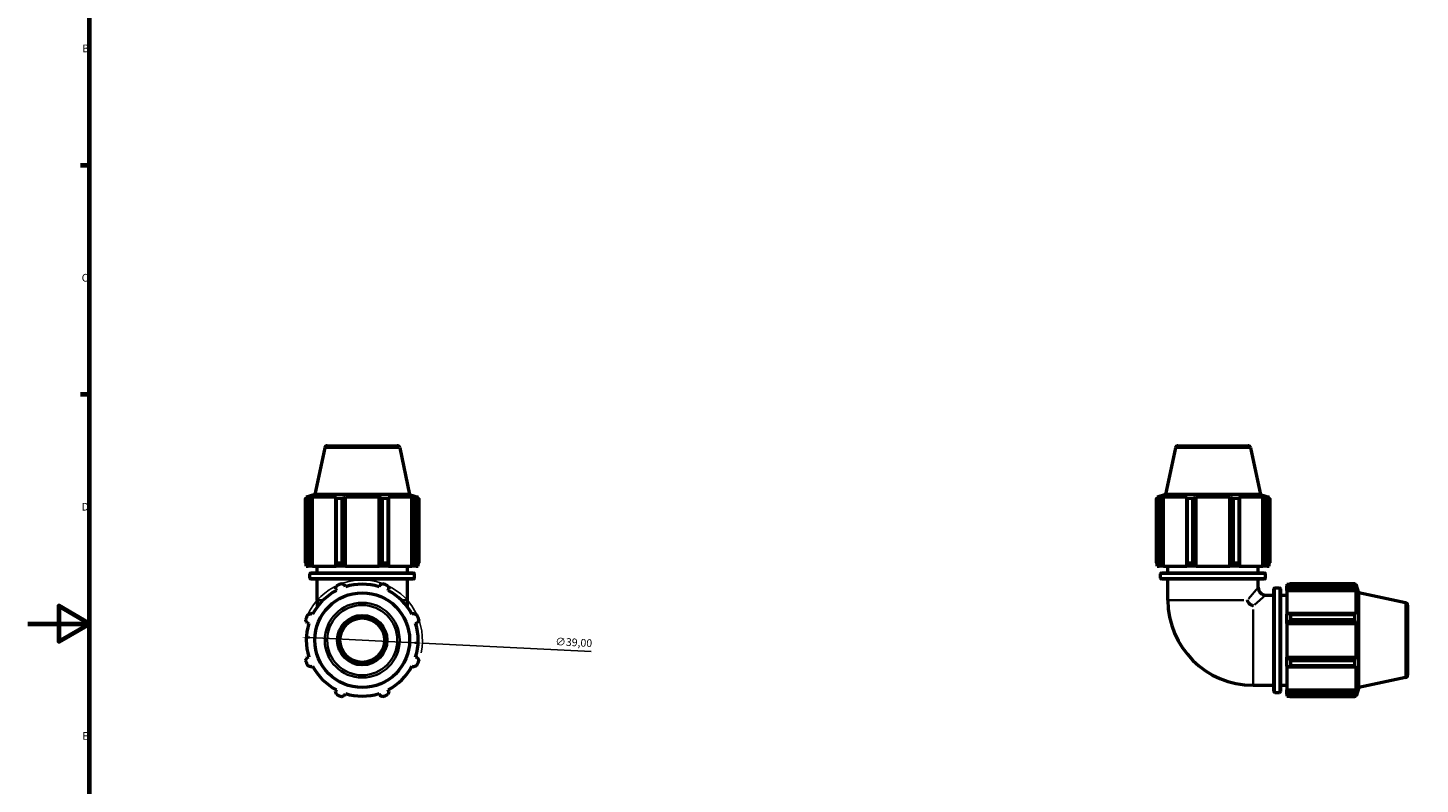
# Model space of a CAD drawing. Units: millimetres. Extents: x 0 to 898, y 0 to 980.
# Drawn here: x 0 to 451, y 245 to 490 of the extents above; entities that cross this region are included whole.
import ezdxf

# ---------------------------------------------------------------- set-up
doc = ezdxf.new("R2010")
doc.units = ezdxf.units.MM
for name, color, linetype, lineweight in [('Border (ISO)', 7, 'Continuous', 70), ('Dimension (ISO)', 7, 'Continuous', 25), ('Visible (ISO)', 7, 'Continuous', 50), ('Visible Narrow (ISO)', 7, 'Continuous', 35)]:
    doc.layers.add(name, color=color, linetype=linetype, lineweight=lineweight)
doc.styles.add('Note Text (ISO)', font='tahoma.ttf')
doc.dimstyles.new('Default (ISO)', dxfattribs={"dimtxt": 2.5, "dimasz": 2.5, "dimexe": 3.175, "dimexo": 0, "dimgap": 0.762, "dimtad": 1, "dimrnd": 1e-08, "dimzin": 0, "dimtxsty": 'Note Text (ISO)', "dimcen": 0.09, "dimdle": 10, "dimclrd": 256, "dimclre": 256, "dimclrt": 256, "dimazin": 0, "dimtfac": 1.40208, "dimtmove": 0, "dimatfit": 3, "dimfxl": 1, "dimtolj": 1, "dimtzin": 0, "dimlwd": -1, "dimlwe": -1, "dimarcsym": 0})

# ---------------------------------------------------------------- blocks, each defined once
blk = doc.blocks.new('Borders Default Border')
at = {"layer": 'Border (ISO)'}
for p, q in [((20, 445.5), (17.1, 445.5)), ((20, 371.25), (17.1, 371.25))]:
    blk.add_line(p, q, dxfattribs=at)
at = {"layer": 'Border (ISO)', "flags": 128}
for points in [[(20, 20), (20, 574), (821, 574), (821, 20), (20, 20)], [(0, 297), (20, 297), (10, 302.77), (10, 291.23), (20, 297)]]:
    blk.add_lwpolyline(points, dxfattribs=at)
at = {"layer": 'Border (ISO)', "color": 232, "true_color": 0xca0064, "char_height": 2.5, "attachment_point": 7, "style": 'Note Text (ISO)'}
for s, insert in [('B', (17.59, 481.38)), ('C', (17.43, 407.08)), ('D', (17.43, 332.88)), ('E', (17.64, 258.63))]:
    blk.add_mtext(s, dxfattribs=dict(at, insert=insert))
blk = doc.blocks.new('*D10')
at = {"layer": 'Defpoints', "color": 0, "transparency": 16777216}
for p in [(88.8, 292.66), (127.76, 290.72)]:
    blk.add_point(p, dxfattribs=at)
at = {"layer": 'Dimension (ISO)', "transparency": 16777216}
for p, q in [((91.3, 292.54), (125.26, 290.84)), ((127.76, 290.72), (182.43, 287.98))]:
    blk.add_line(p, q, dxfattribs=at)
blk.add_arc((108.28, 291.69), 19.5, 347.8094, 154.792, dxfattribs=at)
for points in [[(91.32, 292.96), (91.28, 292.12), (88.8, 292.66)], [(125.28, 291.26), (125.24, 290.43), (127.76, 290.72)]]:
    blk.add_solid(points, dxfattribs=at)
at = {"layer": 'Dimension (ISO)', "color": 232, "true_color": 0xca0064, "transparency": 16777216, "insert": (170.89, 292.54), "char_height": 2.5, "attachment_point": 1, "rotation": 357.1383, "style": 'Note Text (ISO)'}
blk.add_mtext('\\A1;∅39,00', dxfattribs=at)

msp = doc.modelspace()

# ---------------------------------------------------------------- linework, layer by layer
at = {"layer": 'Visible (ISO)'}
for p, q in [((96.145, 354.057), (92.932, 338.941)), ((96.927, 354.691), (119.632, 354.691)), ((120.414, 354.057), (123.627, 338.941)), ((371.66, 354.057), (368.447, 338.941)), ((372.443, 354.691), (395.147, 354.691)), ((395.93, 354.057), (399.143, 338.941)), ((92.932, 338.941), (90.144, 338.035)), ((123.627, 338.941), (92.932, 338.941)), ((123.627, 338.941), (126.414, 338.035)), ((368.447, 338.941), (365.66, 338.035)), ((399.143, 338.941), (368.447, 338.941)), ((399.143, 338.941), (401.93, 338.035)), ((89.931, 316.801), (89.931, 337.592)), ((90.636, 337.592), (89.931, 337.592)), ((90.984, 338.035), (90.144, 338.035)), ((90.144, 337.702), (90.144, 338.035)), ((90.984, 338.035), (90.426, 337.845)), ((90.636, 337.592), (90.636, 316.801)), ((91.675, 337.845), (92.193, 338.035)), ((91.675, 316.021), (91.675, 337.845)), ((99.906, 338.035), (92.193, 338.035)), ((92.193, 315.631), (92.193, 338.035)), ((99.906, 338.035), (99.635, 337.845)), ((99.635, 337.845), (99.635, 316.021)), ((99.974, 316.801), (99.974, 337.592)), ((101.677, 337.592), (99.974, 337.592)), ((101.677, 337.592), (101.677, 316.801)), ((102.65, 337.845), (102.826, 338.035)), ((102.65, 316.021), (102.65, 337.845)), ((113.733, 338.035), (102.826, 338.035)), ((102.826, 315.631), (102.826, 338.035)), ((113.733, 338.035), (113.909, 337.845)), ((113.733, 315.631), (113.733, 338.035)), ((113.909, 337.845), (113.909, 316.021)), ((114.882, 316.801), (114.882, 337.592)), ((116.585, 337.592), (114.882, 337.592)), ((116.585, 337.592), (116.585, 316.801)), ((116.923, 337.845), (116.653, 338.035)), ((124.365, 338.035), (116.653, 338.035)), ((116.923, 316.021), (116.923, 337.845)), ((124.365, 338.035), (124.884, 337.845)), ((124.365, 315.631), (124.365, 338.035)), ((124.884, 337.845), (124.884, 316.021)), ((126.133, 337.845), (125.575, 338.035)), ((126.414, 338.035), (125.575, 338.035)), ((125.922, 316.801), (125.922, 337.592)), ((126.627, 337.592), (125.922, 337.592)), ((126.414, 337.702), (126.414, 338.035)), ((126.627, 337.592), (126.627, 316.801)), ((365.447, 316.801), (365.447, 337.592)), ((366.152, 337.592), (365.447, 337.592)), ((366.499, 338.035), (365.66, 338.035)), ((365.66, 337.702), (365.66, 338.035)), ((366.499, 338.035), (365.941, 337.845)), ((366.152, 337.592), (366.152, 316.801)), ((367.19, 337.845), (367.709, 338.035)), ((367.19, 316.021), (367.19, 337.845)), ((375.421, 338.035), (367.709, 338.035)), ((367.709, 315.631), (367.709, 338.035)), ((375.421, 338.035), (375.151, 337.845)), ((375.151, 337.845), (375.151, 316.021)), ((375.49, 316.801), (375.49, 337.592)), ((377.192, 337.592), (375.49, 337.592)), ((377.192, 337.592), (377.192, 316.801)), ((378.166, 337.845), (378.342, 338.035)), ((378.166, 316.021), (378.166, 337.845)), ((389.248, 338.035), (378.342, 338.035)), ((378.342, 315.631), (378.342, 338.035)), ((389.248, 338.035), (389.424, 337.845)), ((389.248, 315.631), (389.248, 338.035)), ((389.424, 337.845), (389.424, 316.021)), ((390.398, 316.801), (390.398, 337.592)), ((392.1, 337.592), (390.398, 337.592)), ((392.1, 337.592), (392.1, 316.801)), ((392.439, 337.845), (392.169, 338.035)), ((399.881, 338.035), (392.169, 338.035)), ((392.439, 316.021), (392.439, 337.845)), ((399.881, 338.035), (400.4, 337.845)), ((399.881, 315.631), (399.881, 338.035)), ((400.4, 337.845), (400.4, 316.021)), ((401.648, 337.845), (401.091, 338.035)), ((401.93, 338.035), (401.091, 338.035)), ((401.438, 316.801), (401.438, 337.592)), ((402.143, 337.592), (401.438, 337.592)), ((401.93, 337.702), (401.93, 338.035)), ((402.143, 337.592), (402.143, 316.801)), ((89.931, 316.801), (90.636, 316.801)), ((90.144, 315.631), (90.144, 316.461)), ((90.144, 315.631), (90.798, 315.631)), ((90.426, 316.021), (90.798, 315.631)), ((92.02, 315.631), (90.798, 315.631)), ((92.02, 315.631), (91.675, 316.021)), ((92.193, 315.631), (92.02, 315.631)), ((92.193, 315.631), (99.816, 315.631)), ((93.654, 313.531), (93.654, 315.631)), ((99.635, 316.021), (99.816, 315.631)), ((102.767, 315.631), (99.816, 315.631)), ((99.974, 316.801), (101.677, 316.801)), ((102.767, 315.631), (102.65, 316.021)), ((102.826, 315.631), (102.767, 315.631)), ((102.826, 315.631), (113.733, 315.631)), ((113.791, 315.631), (113.733, 315.631)), ((113.909, 316.021), (113.791, 315.631)), ((116.743, 315.631), (113.791, 315.631)), ((114.882, 316.801), (116.585, 316.801)), ((116.743, 315.631), (116.923, 316.021)), ((116.743, 315.631), (124.365, 315.631)), ((122.904, 313.531), (122.904, 315.631)), ((124.538, 315.631), (124.365, 315.631)), ((124.884, 316.021), (124.538, 315.631)), ((125.761, 315.631), (124.538, 315.631)), ((125.761, 315.631), (126.133, 316.021)), ((125.761, 315.631), (126.414, 315.631)), ((125.922, 316.801), (126.627, 316.801)), ((126.414, 315.631), (126.414, 316.461)), ((365.447, 316.801), (366.152, 316.801)), ((365.66, 315.631), (365.66, 316.461)), ((365.66, 315.631), (366.313, 315.631)), ((365.941, 316.021), (366.313, 315.631)), ((367.536, 315.631), (366.313, 315.631)), ((367.536, 315.631), (367.19, 316.021)), ((367.709, 315.631), (367.536, 315.631)), ((367.709, 315.631), (375.331, 315.631)), ((369.17, 313.531), (369.17, 315.631)), ((375.151, 316.021), (375.331, 315.631)), ((378.283, 315.631), (375.331, 315.631)), ((375.49, 316.801), (377.192, 316.801)), ((378.283, 315.631), (378.166, 316.021)), ((378.342, 315.631), (378.283, 315.631)), ((378.342, 315.631), (389.248, 315.631)), ((389.307, 315.631), (389.248, 315.631)), ((389.424, 316.021), (389.307, 315.631)), ((392.259, 315.631), (389.307, 315.631)), ((390.398, 316.801), (392.1, 316.801)), ((392.259, 315.631), (392.439, 316.021)), ((392.259, 315.631), (399.881, 315.631)), ((398.42, 313.531), (398.42, 315.631)), ((400.054, 315.631), (399.881, 315.631)), ((400.4, 316.021), (400.054, 315.631)), ((401.276, 315.631), (400.054, 315.631)), ((401.276, 315.631), (401.648, 316.021)), ((401.276, 315.631), (401.93, 315.631)), ((401.438, 316.801), (402.143, 316.801)), ((401.93, 315.631), (401.93, 316.461)), ((91.314, 311.751), (91.314, 313.211)), ((91.634, 313.531), (124.924, 313.531)), ((124.924, 311.431), (91.634, 311.431)), ((93.654, 304.691), (93.654, 311.431)), ((122.904, 304.691), (122.904, 311.431)), ((125.244, 311.751), (125.244, 313.211)), ((366.83, 311.751), (366.83, 313.211)), ((367.15, 313.531), (400.44, 313.531)), ((400.44, 311.431), (367.15, 311.431)), ((369.17, 304.691), (369.17, 311.431)), ((398.42, 308.716), (398.42, 311.431)), ((400.76, 311.751), (400.76, 313.211)), ((99.635, 308.296), (99.906, 307.777)), ((102.826, 308.987), (102.65, 309.545)), ((113.909, 309.545), (113.733, 308.987)), ((116.653, 307.777), (116.923, 308.296)), ((403.535, 275.046), (403.535, 308.336)), ((403.855, 308.656), (405.315, 308.656)), ((405.635, 308.336), (405.635, 275.046)), ((407.735, 309.826), (407.735, 309.173)), ((407.735, 309.826), (408.565, 309.826)), ((408.125, 309.545), (407.735, 309.173)), ((407.735, 307.95), (407.735, 309.173)), ((407.735, 307.95), (408.125, 308.296)), ((407.735, 307.777), (407.735, 307.95)), ((407.735, 307.777), (407.735, 300.155)), ((407.735, 307.777), (430.139, 307.777)), ((408.125, 308.296), (429.949, 308.296)), ((408.905, 310.039), (408.905, 309.334)), ((408.905, 310.039), (429.696, 310.039)), ((429.696, 309.334), (408.905, 309.334)), ((429.696, 309.334), (429.696, 310.039)), ((429.806, 309.826), (430.139, 309.826)), ((430.139, 308.987), (429.949, 309.545)), ((429.949, 308.296), (430.139, 307.777)), ((430.139, 308.987), (430.139, 309.826)), ((431.045, 307.039), (430.139, 309.826)), ((430.139, 300.065), (430.139, 307.777)), ((431.045, 276.343), (431.045, 307.039)), ((446.161, 303.826), (431.045, 307.039)), ((93.654, 304.691), (93.654, 302.414)), ((122.904, 302.414), (122.904, 304.691)), ((400.82, 306.316), (403.535, 306.316)), ((405.635, 306.316), (407.735, 306.316)), ((446.795, 303.043), (446.795, 280.339)), ((92.193, 300.065), (91.675, 300.335)), ((124.884, 300.335), (124.365, 300.065)), ((408.125, 300.335), (407.735, 300.155)), ((407.735, 297.203), (407.735, 300.155)), ((429.949, 300.335), (408.125, 300.335)), ((408.905, 299.996), (408.905, 298.294)), ((408.905, 299.996), (429.696, 299.996)), ((429.696, 298.294), (408.905, 298.294)), ((429.696, 298.294), (429.696, 299.996)), ((430.139, 300.065), (429.949, 300.335)), ((90.426, 297.32), (90.984, 297.144)), ((125.575, 297.144), (126.133, 297.32)), ((407.735, 297.203), (408.125, 297.32)), ((407.735, 297.144), (407.735, 297.203)), ((407.735, 297.144), (407.735, 286.238)), ((407.735, 297.144), (430.139, 297.144)), ((408.125, 297.32), (429.949, 297.32)), ((429.949, 297.32), (430.139, 297.144)), ((430.139, 286.238), (430.139, 297.144)), ((90.984, 286.238), (90.426, 286.062)), ((126.133, 286.062), (125.575, 286.238)), ((407.735, 286.179), (407.735, 286.238)), ((407.735, 286.238), (430.139, 286.238)), ((408.125, 286.062), (407.735, 286.179)), ((407.735, 283.227), (407.735, 286.179)), ((429.949, 286.062), (408.125, 286.062)), ((408.905, 285.088), (408.905, 283.386)), ((408.905, 285.088), (429.696, 285.088)), ((429.696, 283.386), (429.696, 285.088)), ((430.139, 286.238), (429.949, 286.062)), ((91.675, 283.047), (92.193, 283.317)), ((124.365, 283.317), (124.884, 283.047)), ((407.735, 283.227), (408.125, 283.047)), ((407.735, 283.227), (407.735, 275.605)), ((408.125, 283.047), (429.949, 283.047)), ((429.696, 283.386), (408.905, 283.386)), ((429.949, 283.047), (430.139, 283.317)), ((430.139, 275.605), (430.139, 283.317)), ((446.161, 279.556), (431.045, 276.343)), ((99.906, 275.605), (99.635, 275.086)), ((116.923, 275.086), (116.653, 275.605)), ((396.795, 277.066), (403.535, 277.066)), ((405.635, 277.066), (407.735, 277.066)), ((407.735, 275.432), (407.735, 275.605)), ((407.735, 275.605), (430.139, 275.605)), ((407.735, 274.209), (407.735, 275.432)), ((408.125, 275.086), (407.735, 275.432)), ((429.949, 275.086), (408.125, 275.086)), ((430.139, 275.605), (429.949, 275.086)), ((431.045, 276.343), (430.139, 273.556)), ((102.65, 273.837), (102.826, 274.395)), ((113.733, 274.395), (113.909, 273.837)), ((403.855, 274.726), (405.315, 274.726)), ((407.735, 274.209), (408.125, 273.837)), ((407.735, 274.209), (407.735, 273.556)), ((407.735, 273.556), (408.565, 273.556)), ((408.905, 274.048), (408.905, 273.343)), ((408.905, 274.048), (429.696, 274.048)), ((429.696, 273.343), (408.905, 273.343)), ((429.696, 273.343), (429.696, 274.048)), ((429.806, 273.556), (430.139, 273.556)), ((429.949, 273.837), (430.139, 274.395)), ((430.139, 273.556), (430.139, 274.395))]:
    msp.add_line(p, q, dxfattribs=at)
for radius in [15.348, 8, 7.2]:
    msp.add_circle((108.279, 291.691), radius, dxfattribs=at)
for centre, radius, start, end in [((96.927, 353.891), 0.8, 90, 168), ((119.632, 353.891), 0.8, 12, 90), ((372.443, 353.891), 0.8, 90, 168), ((395.147, 353.891), 0.8, 12, 90), ((91.634, 313.211), 0.32, 90, 180), ((91.634, 311.751), 0.32, 180, 270), ((124.924, 313.211), 0.32, 0, 90), ((124.924, 311.751), 0.32, 270, 0), ((367.15, 313.211), 0.32, 90, 180), ((367.15, 311.751), 0.32, 180, 270), ((400.44, 313.211), 0.32, 0, 90), ((400.44, 311.751), 0.32, 270, 0), ((108.279, 291.691), 18.135, 117.5, 152.5), ((108.279, 291.691), 19.5, 109.79198, 115.20802), ((108.279, 291.691), 18.135, 72.5, 107.5), ((108.279, 291.691), 19.5, 64.79198, 70.20802), ((108.279, 291.691), 18.135, 27.5, 62.5), ((400.82, 308.716), 2.4, 180, 270), ((403.855, 308.336), 0.32, 90, 180), ((405.315, 308.336), 0.32, 0, 90), ((396.795, 304.691), 27.625, 180, 270), ((445.995, 303.043), 0.8, 0, 78), ((108.279, 291.691), 19.5, 154.79198, 160.20802), ((108.279, 291.691), 19.5, 19.79198, 25.20802), ((108.279, 291.691), 18.135, 162.5, 197.5), ((108.279, 291.691), 18.135, 342.5, 17.5), ((108.279, 291.691), 19.5, 199.79198, 205.20802), ((108.279, 291.691), 19.5, 334.79198, 340.20802), ((108.279, 291.691), 18.135, 207.5, 242.5), ((108.279, 291.691), 18.135, 297.5, 332.5), ((445.995, 280.339), 0.8, 282, 0), ((403.855, 275.046), 0.32, 180, 270), ((405.315, 275.046), 0.32, 270, 0), ((108.279, 291.691), 19.5, 244.79198, 250.20802), ((108.279, 291.691), 18.135, 252.5, 287.5), ((108.279, 291.691), 19.5, 289.79198, 295.20802)]:
    msp.add_arc(centre, radius, start, end, dxfattribs=at)
for points, weights in [([(89.931, 337.592), (90.184, 337.724), (90.426, 337.845)], [1, 1.00276215658, 1.00471110027]), ([(91.675, 337.845), (91.166, 337.724), (90.636, 337.592)], [1.00471110028, 1.00276215658, 1]), ([(99.974, 337.592), (99.801, 337.724), (99.635, 337.845)], [1, 1.00276215658, 1.00471110028]), ([(102.65, 337.845), (102.173, 337.724), (101.677, 337.592)], [1.00471110028, 1.00276215658, 1]), ([(114.882, 337.592), (114.385, 337.724), (113.909, 337.845)], [1, 1.00276215658, 1.00471110027]), ([(116.923, 337.845), (116.757, 337.724), (116.585, 337.592)], [1.00471110027, 1.00276215658, 1]), ([(125.922, 337.592), (125.393, 337.724), (124.884, 337.845)], [1, 1.00276215658, 1.00471110027]), ([(126.133, 337.845), (126.375, 337.724), (126.627, 337.592)], [1.00471110027, 1.00276215658, 1]), ([(365.447, 337.592), (365.699, 337.724), (365.941, 337.845)], [1, 1.00276215658, 1.00471110027]), ([(367.19, 337.845), (366.682, 337.724), (366.152, 337.592)], [1.00471110027, 1.00276215658, 1]), ([(375.49, 337.592), (375.317, 337.724), (375.151, 337.845)], [1, 1.00276215658, 1.00471110027]), ([(378.166, 337.845), (377.689, 337.724), (377.192, 337.592)], [1.00471110027, 1.00276215658, 1]), ([(390.398, 337.592), (389.901, 337.724), (389.424, 337.845)], [1, 1.00276215658, 1.00471110027]), ([(392.439, 337.845), (392.273, 337.724), (392.1, 337.592)], [1.00471110028, 1.00276215658, 1]), ([(401.438, 337.592), (400.908, 337.724), (400.4, 337.845)], [1, 1.00276215658, 1.00471110028]), ([(401.648, 337.845), (401.891, 337.724), (402.143, 337.592)], [1.00471110028, 1.00276215658, 1]), ([(89.931, 316.801), (90.184, 316.395), (90.426, 316.021)], [1.01849691483, 1.01304721599, 1.00680412461]), ([(91.675, 316.021), (91.166, 316.395), (90.636, 316.801)], [1.00680412461, 1.01304721599, 1.01849691483]), ([(99.974, 316.801), (99.801, 316.395), (99.635, 316.021)], [1.01849691483, 1.01304721599, 1.00680412461]), ([(102.65, 316.021), (102.173, 316.395), (101.677, 316.801)], [1.00680412461, 1.01304721599, 1.01849691483]), ([(114.882, 316.801), (114.385, 316.395), (113.909, 316.021)], [1.01849691483, 1.01304721599, 1.00680412461]), ([(116.923, 316.021), (116.757, 316.395), (116.585, 316.801)], [1.00680412461, 1.01304721599, 1.01849691483]), ([(125.922, 316.801), (125.393, 316.395), (124.884, 316.021)], [1.01849691483, 1.01304721599, 1.00680412461]), ([(126.133, 316.021), (126.375, 316.395), (126.627, 316.801)], [1.00680412461, 1.01304721599, 1.01849691483]), ([(365.447, 316.801), (365.699, 316.395), (365.941, 316.021)], [1.01849691483, 1.01304721599, 1.00680412461]), ([(367.19, 316.021), (366.682, 316.395), (366.152, 316.801)], [1.00680412461, 1.01304721599, 1.01849691483]), ([(375.49, 316.801), (375.317, 316.395), (375.151, 316.021)], [1.01849691483, 1.01304721599, 1.00680412461]), ([(378.166, 316.021), (377.689, 316.395), (377.192, 316.801)], [1.00680412461, 1.01304721599, 1.01849691483]), ([(390.398, 316.801), (389.901, 316.395), (389.424, 316.021)], [1.01849691483, 1.01304721599, 1.00680412461]), ([(392.439, 316.021), (392.273, 316.395), (392.1, 316.801)], [1.00680412461, 1.01304721599, 1.01849691483]), ([(401.438, 316.801), (400.908, 316.395), (400.4, 316.021)], [1.01849691483, 1.01304721599, 1.00680412461]), ([(401.648, 316.021), (401.891, 316.395), (402.143, 316.801)], [1.00680412461, 1.01304721599, 1.01849691483]), ([(99.635, 308.296), (99.801, 308.804), (99.974, 309.334)], [1.00471110028, 1.00276215658, 1]), ([(101.677, 310.039), (102.173, 309.787), (102.65, 309.545)], [1, 1.00276215658, 1.00471110028]), ([(113.909, 309.545), (114.385, 309.787), (114.882, 310.039)], [1.00471110028, 1.00276215658, 1]), ([(116.585, 309.334), (116.757, 308.804), (116.923, 308.296)], [1, 1.00276215658, 1.00471110028]), ([(408.905, 310.039), (408.499, 309.787), (408.125, 309.545)], [1.01849691483, 1.01304721599, 1.00680412461]), ([(408.125, 308.296), (408.499, 308.804), (408.905, 309.334)], [1.00680412461, 1.01304721599, 1.01849691483]), ([(429.696, 310.039), (429.827, 309.787), (429.949, 309.545)], [1, 1.00276215658, 1.00471110028]), ([(429.949, 308.296), (429.827, 308.804), (429.696, 309.334)], [1.00471110028, 1.00276215658, 1]), ([(90.426, 297.32), (90.184, 297.797), (89.931, 298.294)], [1.00471110028, 1.00276215658, 1]), ([(90.636, 299.996), (91.166, 300.169), (91.675, 300.335)], [1, 1.00276215658, 1.00471110027]), ([(124.884, 300.335), (125.393, 300.169), (125.922, 299.996)], [1.00471110028, 1.00276215658, 1]), ([(126.627, 298.294), (126.375, 297.797), (126.133, 297.32)], [1, 1.00276215658, 1.00471110028]), ([(408.905, 299.996), (408.499, 300.169), (408.125, 300.335)], [1.01849691483, 1.01304721599, 1.00680412461]), ([(408.125, 297.32), (408.499, 297.797), (408.905, 298.294)], [1.00680412461, 1.01304721599, 1.01849691483]), ([(429.696, 299.996), (429.827, 300.169), (429.949, 300.335)], [1, 1.00276215658, 1.00471110027]), ([(429.949, 297.32), (429.827, 297.797), (429.696, 298.294)], [1.00471110028, 1.00276215658, 1]), ([(89.931, 285.088), (90.184, 285.585), (90.426, 286.062)], [1, 1.00276215658, 1.00471110028]), ([(126.133, 286.062), (126.375, 285.585), (126.627, 285.088)], [1.00471110028, 1.00276215658, 1]), ([(408.905, 285.088), (408.499, 285.585), (408.125, 286.062)], [1.01849691483, 1.01304721599, 1.00680412461]), ([(429.696, 285.088), (429.827, 285.585), (429.949, 286.062)], [1, 1.00276215658, 1.00471110028]), ([(91.675, 283.047), (91.166, 283.213), (90.636, 283.386)], [1.00471110028, 1.00276215658, 1]), ([(125.922, 283.386), (125.393, 283.213), (124.884, 283.047)], [1, 1.00276215658, 1.00471110027]), ([(408.125, 283.047), (408.499, 283.213), (408.905, 283.386)], [1.00680412461, 1.01304721599, 1.01849691483]), ([(429.949, 283.047), (429.827, 283.213), (429.696, 283.386)], [1.00471110028, 1.00276215658, 1]), ([(99.974, 274.048), (99.801, 274.578), (99.635, 275.086)], [1, 1.00276215658, 1.00471110027]), ([(116.923, 275.086), (116.757, 274.578), (116.585, 274.048)], [1.00471110028, 1.00276215658, 1]), ([(408.905, 274.048), (408.499, 274.578), (408.125, 275.086)], [1.01849691483, 1.01304721599, 1.00680412461]), ([(429.696, 274.048), (429.827, 274.578), (429.949, 275.086)], [1, 1.00276215658, 1.00471110027]), ([(102.65, 273.837), (102.173, 273.595), (101.677, 273.343)], [1.00471110027, 1.00276215658, 1]), ([(114.882, 273.343), (114.385, 273.595), (113.909, 273.837)], [1, 1.00276215658, 1.00471110028]), ([(408.125, 273.837), (408.499, 273.595), (408.905, 273.343)], [1.00680412461, 1.01304721599, 1.01849691483]), ([(429.949, 273.837), (429.827, 273.595), (429.696, 273.343)], [1.00471110027, 1.00276215658, 1])]:
    msp.add_rational_spline(points, weights, degree=2, dxfattribs=at)
msp.add_open_spline([(396.795, 302.858), (396.793, 302.859), (396.79, 302.859), (396.617, 302.892), (396.449, 302.944), (396.131, 303.083), (395.982, 303.169), (395.622, 303.436), (395.433, 303.639), (395.125, 304.122), (395.018, 304.398), (394.963, 304.686), (394.963, 304.689), (394.962, 304.691)], degree=3, knots=[-0.00072283, -0.00072283, -0.00072283, -0.00072283, 0, 0, 0.05350031, 0.05350031, 0.10517724, 0.10517724, 0.18826243, 0.18826243, 0.27764846, 0.27764846, 0.27837068, 0.27837068, 0.27837068, 0.27837068], dxfattribs=at)
at = {"layer": 'Visible Narrow (ISO)'}
for p, q in [((120.265, 354.057), (96.294, 354.057)), ((395.78, 354.057), (371.81, 354.057)), ((125.036, 313.211), (91.523, 313.211)), ((91.523, 311.751), (125.036, 311.751)), ((400.551, 313.211), (367.039, 313.211)), ((367.039, 311.751), (400.551, 311.751)), ((395.287, 305.069), (398.411, 308.706)), ((403.855, 308.447), (403.855, 274.935)), ((405.315, 274.935), (405.315, 308.447)), ((95.446, 304.691), (93.659, 304.691)), ((122.899, 304.691), (121.113, 304.691)), ((393.73, 304.691), (369.279, 304.691)), ((400.809, 306.307), (397.173, 303.183)), ((446.161, 279.706), (446.161, 303.676)), ((396.795, 277.175), (396.795, 301.626))]:
    msp.add_line(p, q, dxfattribs=at)
for radius in [12.135, 11.352]:
    msp.add_circle((108.279, 291.691), radius, dxfattribs=at)

# ---------------------------------------------------------------- block references
msp.add_blockref('Borders Default Border', (0, 0))

# ---------------------------------------------------------------- dimensions: what is measured, and where the dimension line sits
at = {"layer": 'Dimension (ISO)'}
dim = msp.add_diameter_dim_2p(p1=(88.804, 292.665), p2=(127.755, 290.717), dimstyle='Default (ISO)', override={"dimdec": 2, "dimlfac": 1, "dimtp": 0, "dimtm": 0, "dimtdec": 2, "dimatfit": 2}, dxfattribs=at)
dim.commit()
dim.dimension.update_dxf_attribs({"geometry": '*D10', "text_midpoint": (176.178, 288.297), "dimtype": 163})

doc.saveas('drawing.dxf')
